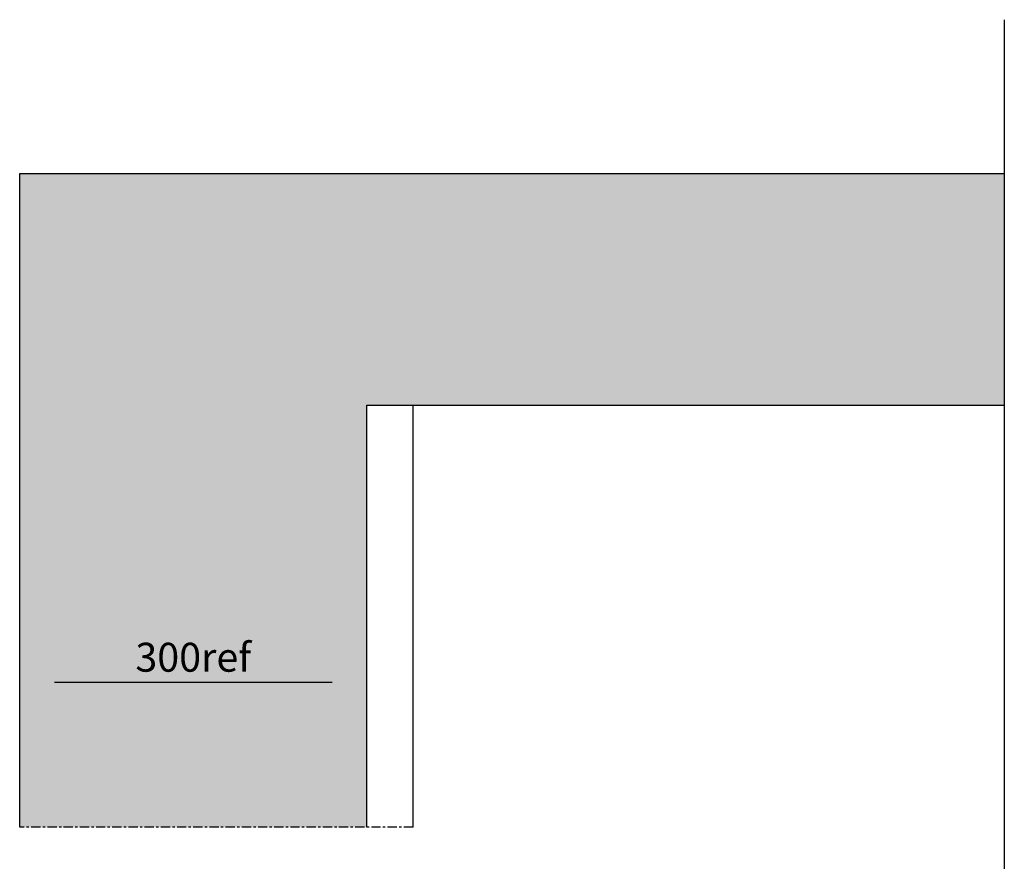
# Model space of a CAD drawing. Units: millimetres. Extents: x 318 to 5169, y 3692 to 8231.
# Drawn here: x 4318 to 5169, y 7504 to 8231 of the extents above; entities that cross this region are included whole.
import ezdxf

# ---------------------------------------------------------------- set-up
doc = ezdxf.new("R2010")
doc.units = ezdxf.units.MM
doc.linetypes.add('CENTER', pattern=[7, 4, -1, 1, -1])
for name, color, linetype in [('CEN', 6, 'CENTER'), ('DIM', 5, 'Continuous'), ('HATCH', 6, 'Continuous'), ('WALL', 9, 'Continuous')]:
    doc.layers.add(name, color=color, linetype=linetype)
doc.styles.add('DIM', font='SIMPLEX', dxfattribs={"oblique": 15})
doc.dimstyles.new('DIM', dxfattribs={"dimscale": 0, "dimtxt": 2.5, "dimasz": 3, "dimexe": 0.5, "dimexo": 0, "dimgap": 0.9, "dimtad": 1, "dimdec": 4, "dimdsep": 46, "dimtxsty": 'DIM', "dimcen": 0.09, "dimclrd": 256, "dimclre": 256, "dimclrt": 2, "dimadec": 0, "dimazin": 0, "dimtfac": 0.75, "dimtdec": 4, "dimtmove": 0, "dimatfit": 3, "dimfxl": 1, "dimtvp": 0.9, "dimtolj": 1, "dimarcsym": 0})

# ---------------------------------------------------------------- blocks, each defined once
blk = doc.blocks.new('*D18')
at = {"layer": 'Defpoints', "color": 0, "transparency": 16777216}
for p in [(4618.09, 7658.62), (4318.09, 7620.93), (4618.09, 7618.98)]:
    blk.add_point(p, dxfattribs=at)
at = {"layer": 'DIM', "lineweight": -2, "transparency": 16777216}
for p, q in [((4318.09, 7620.93), (4318.09, 7663.62)), ((4618.09, 7618.98), (4618.09, 7663.62)), ((4348.09, 7658.62), (4588.09, 7658.62))]:
    blk.add_line(p, q, dxfattribs=at)
at = {"layer": 'DIM', "transparency": 16777216}
for points in [[(4348.09, 7663.62), (4348.09, 7653.62), (4318.09, 7658.62)], [(4588.09, 7663.62), (4588.09, 7653.62), (4618.09, 7658.62)]]:
    blk.add_solid(points, dxfattribs=at)
at = {"layer": 'DIM', "color": 2, "transparency": 16777216, "insert": (4468.09, 7680.12), "char_height": 25, "attachment_point": 5, "style": 'DIM'}
blk.add_mtext('\\A1;300ref', dxfattribs=at)

msp = doc.modelspace()

# ---------------------------------------------------------------- hatches: boundary and pattern name
at = {"layer": 'HATCH'}
h = msp.add_hatch(dxfattribs=at)
h.set_pattern_fill('AR-CONC', color=8, scale=0.25, style=0)
h.set_pattern_definition([(50, (-5469.486, 0), (45.54617, -3.98477), [4.7625, -52.3875]), (355, (-5469.486, 0), (-8.8107, 47.76416), [3.81, -41.91]), (100.451, (-5465.69, -0.33), (36.73563, 43.77917), [4.0475, -44.5225]), (46.1842, (-5469.486, 12.7), (67.76976, -10.51058), [7.14375, -78.58125]), (96.6356, (-5463.84, 11.824), (59.35106, 61.8564), [6.07125, -66.78375]), (351.184, (-5469.486, 12.7), (59.35115, 61.85628), [5.715, -62.865]), (21, (-5463.136, 9.525), (37.90372, -25.56638), [4.7625, -52.3875]), (326, (-5463.136, 9.525), (15.4505, 46.04699), [3.81, -41.91]), (71.4514, (-5459.977, 7.394), (53.35412, 20.48071), [4.0475, -44.5225]), (37.5, (-5469.486, 0), (0.77215, 21.13876), [0, -41.402, 0, -42.545, 0, -42.06875]), (7.5, (-5469.486, 0), (16.704916, 25.045144), [0, -24.257, 0, -40.4495, 0, -16.03375]), (327.5, (-5483.646, 0), (33.897649, -1.432186), [0, -15.875, 0, -49.53, 0, -65.7225]), (317.5, (-5489.996, 0), (37.032295, 6.35662), [0, -20.6375, 0, -32.893, 0, -46.6725])])
edge = h.paths.add_edge_path()
edge.add_line((4618.08553, 7486.85892), (4318.08553, 7486.85892))
edge.add_line((4318.08553, 7486.85892), (4318.08553, 7398.19776))
edge.add_line((4318.08553, 7398.19776), (4333.08553, 7398.19776))
edge.add_line((4333.08553, 7398.19776), (4333.08553, 7440.19776))
edge.add_line((4333.08553, 7440.19776), (4498.08553, 7440.19776))
edge.add_line((4498.08553, 7440.19776), (4498.08553, 7306.33474))
edge.add_line((4498.08553, 7306.33474), (4604.46509, 7291.19776))
edge.add_line((4604.46509, 7291.19776), (4605.08553, 7291.19776))
edge.add_line((4605.08553, 7291.19776), (4605.08553, 7293.19776))
edge.add_line((4605.08553, 7293.19776), (4613.68553, 7293.19776))
edge.add_arc((4613.68553, 7288.79776), 4.4, 0, 90, ccw=False)
edge.add_line((4618.08553, 7288.79776), (4618.08553, 7486.85892))
h.paths.add_polyline_path([(4318.08553, 7533.15403), (4618.08553, 7533.15403), (4618.08553, 7898.19776), (5169.19518, 7898.19776), (5169.19518, 8098.19776), (4318.08553, 8098.19776)])

# ---------------------------------------------------------------- linework, layer by layer
msp.add_line((5169.19518, 8231.31326), (5169.19518, 5075.13835))
at = {"layer": 'CEN', "ltscale": 2}
msp.add_line((4658.08553, 7533.15403), (4318.08553, 7533.15403), dxfattribs=at)
at = {"layer": 'WALL'}
for p, q in [((4318.08553, 8098.19776), (5169.19518, 8098.19776)), ((4318.08553, 7533.15403), (4318.08553, 8098.19776)), ((4618.08553, 7898.19776), (5169.19518, 7898.19776)), ((4618.08553, 7533.15403), (4618.08553, 7898.19776)), ((4658.08553, 7533.15403), (4658.08553, 7898.19776))]:
    msp.add_line(p, q, dxfattribs=at)

# ---------------------------------------------------------------- dimensions: what is measured, and where the dimension line sits
at = {"layer": 'DIM'}
dim = msp.add_linear_dim(base=(4618.08553, 7658.62091), p1=(4318.08553, 7620.93415), p2=(4618.08553, 7618.9767), text='<>ref', dimstyle='DIM', override={"dimscale": 10}, dxfattribs=at)
dim.commit()
dim.dimension.update_dxf_attribs({"geometry": '*D18', "text_midpoint": (4468.08553, 7680.12091)})

doc.saveas('drawing.dxf')
